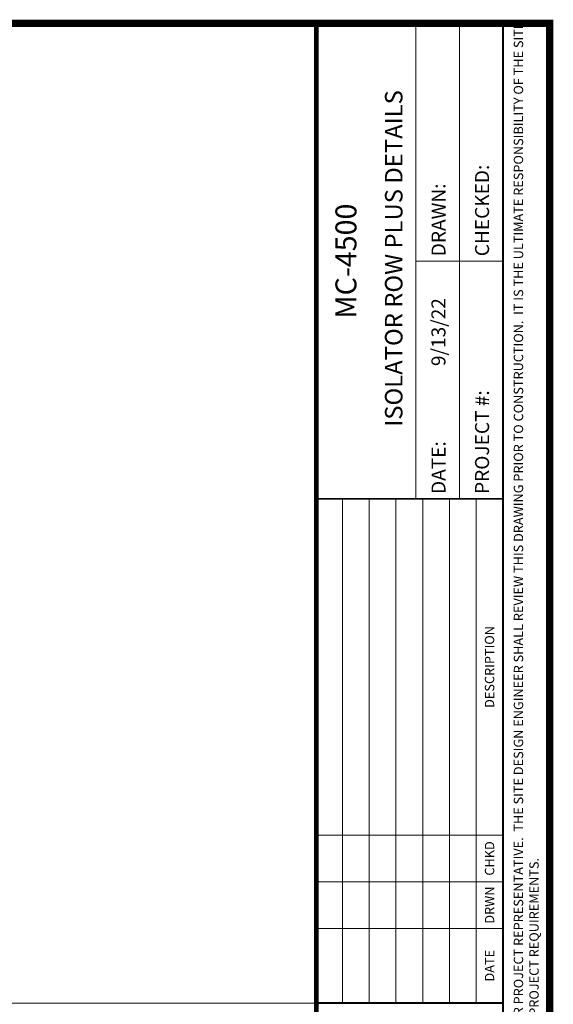
# Paper-space layout '4500_Isolator_Row_PLUS_Details' of a CAD drawing. Units: feet. Extents: x -0.8 to 15.8, y -0.3 to 10.3.
# Drawn here: x 12.9 to 15.8, y 5 to 10.3 of the extents above; entities that cross this region are included whole.
import ezdxf
from ezdxf.enums import TextEntityAlignment as Align

# ---------------------------------------------------------------- set-up
doc = ezdxf.new("R2010")
doc.units = ezdxf.units.FT
doc.header["$MEASUREMENT"] = 0
doc.layers.get('0').update_dxf_attribs({"lineweight": 9})
doc.layers.get('Defpoints').update_dxf_attribs({"lineweight": 0})
doc.layers.add('UGD - TITLEBLOCK', color=7, linetype='Continuous', lineweight=9)
doc.styles.add('UGD_Standard', font='arial.ttf')

# ---------------------------------------------------------------- blocks, each defined once
blk = doc.blocks.new('Titleblock_11')
blk.add_lwpolyline([(14.5, 10.25), (15.0333, 10.25), (15.0333, 7.7021), (14.5, 7.7021)], close=True)
at = {"layer": 'UGD - TITLEBLOCK'}
for p, q in [((15.0333, 10.25), (15.0333, 7.7021)), ((15.2667, 10.25), (15.2667, 7.7021)), ((15.0333, 8.9761), (15.5, 8.9761))]:
    blk.add_line(p, q, dxfattribs=at)
at = {"layer": 'UGD - TITLEBLOCK', "const_width": 0.04}
blk.add_lwpolyline([(-0.75, -0.25), (15.75, -0.25), (15.75, 10.25), (-0.75, 10.25)], close=True, dxfattribs=at)
at = {"layer": 'UGD - TITLEBLOCK'}
for points, const_width in [([(14.5, 10.25), (14.5, -0.25)], 0.025), ([(14.5, 10.25), (14.5, -0.25)], 0.025), ([(15.5, 10.25), (15.5, 0.2436)], 0.01), ([(14.5, 7.7021), (15.5, 7.7021)], 0.01), ([(14.5, 7.7021), (15.5, 7.7021)], 0.01), ([(14.5, 5), (15.5, 5)], 0.01), ([(14.5, 5), (15.5, 5)], 0.01)]:
    blk.add_lwpolyline(points, dxfattribs=dict(at, const_width=const_width))
at = {"style": 'UGD_Standard'}
for s, height, p in [(' ISOLATOR ROW PLUS DETAILS', 0.0938, (14.9149, 8.9761)), ('MC-4500', 0.1125, (14.6587, 8.9761))]:
    blk.add_text(s, height=height, rotation=90, dxfattribs=at).set_placement(p, align=Align.MIDDLE_CENTER)
blk.add_text('9/13/22', height=0.075, rotation=90, dxfattribs=at).set_placement((15.2154, 8.4136), align=Align.BOTTOM_LEFT)
at = {"layer": 'UGD - TITLEBLOCK', "style": 'UGD_Standard'}
for s, p in [('CHECKED:', (15.4256, 9.0022)), ('DRAWN:', (15.1923, 9.0022)), ('PROJECT #:', (15.4256, 7.7283)), ('DATE:', (15.1923, 7.7283))]:
    blk.add_text(s, height=0.075, rotation=90, dxfattribs=at).set_placement(p)
at = {"layer": 'UGD - TITLEBLOCK', "insert": (15.625, 0.2742), "char_height": 0.05, "width": 10.006406, "attachment_point": 4, "rotation": 90, "style": 'UGD_Standard'}
blk.add_mtext('\\pt0.05,0.125;THIS DRAWING HAS BEEN PREPARED BASED ON INFORMATION PROVIDED TO ADS UNDER THE DIRECTION OF THE SITE DESIGN ENGINEER OR OTHER PROJECT REPRESENTATIVE.  THE SITE DESIGN ENGINEER SHALL REVIEW THIS DRAWING PRIOR TO CONSTRUCTION.  IT IS THE ULTIMATE RESPONSIBILITY OF THE SITE DESIGN ENGINEER TO ENSURE THAT THE PRODUCT(S) DEPICTED AND ALL ASSOCIATED DETAILS MEET ALL APPLICABLE LAWS, REGULATIONS, AND PROJECT REQUIREMENTS.', dxfattribs=at)
blk = doc.blocks.new('*T11')
at = {"color": 7, "linetype": 'Continuous', "lineweight": 5, "transparency": 16777216}
for p, q in [((-1.0033, 0), (-1.0033, 2.7021)), ((0, 2.7021), (-1.0033, 2.7021)), ((-0.86, 0), (-0.86, 2.7021)), ((-0.7167, 0), (-0.7167, 2.7021)), ((-0.5733, 0), (-0.5733, 2.7021)), ((-0.43, 0), (-0.43, 2.7021)), ((-0.2867, 0), (-0.2867, 2.7021)), ((-0.1433, 0.9), (-0.1433, 2.7021)), ((0, 0), (0, 2.7021)), ((-0.1433, 0.9), (-1.0033, 0.9)), ((-0.1433, 0), (-0.1433, 0.9)), ((0, 0.9), (-0.1433, 0.9)), ((-0.1433, 0.65), (-1.0033, 0.65)), ((0, 0.65), (-0.1433, 0.65)), ((-0.1433, 0.4), (-1.0033, 0.4)), ((0, 0.4), (-0.1433, 0.4)), ((0, 0), (-1.0033, 0))]:
    blk.add_line(p, q, dxfattribs=at)
at = {"transparency": 16777216, "char_height": 0.05, "attachment_point": 5, "rotation": 90, "style": 'UGD_Standard'}
for s, insert, width in [('{\\fArial|b1|i0|c0|p34;DESCRIPTION}', (-0.0717, 1.8011), 1.792138), ('{\\fArial|b1|i0|c0|p34;CHKD}', (-0.0717, 0.775), 0.24), ('{\\fArial|b1|i0|c0|p34;DRWN}', (-0.0717, 0.525), 0.24), ('{\\fArial|b1|i0|c0|p34;DATE}', (-0.0717, 0.2), 0.39)]:
    blk.add_mtext(s, dxfattribs=dict(at, insert=insert, width=width))
blk = doc.blocks.new('UGD_REVBLOCK')
blk.add_blockref('*T11', (15.5, 5))
blk = doc.blocks.new('*U80')
at = {"layer": 'Defpoints'}
blk.add_lwpolyline([(0, 0), (-15.25, 0), (-15.25, -5.25), (0, -5.25)], close=True, dxfattribs=at)
blk = doc.blocks.new('detail_PVCIP_MCSERIES')
at = {"layer": 'Defpoints'}
blk.add_lwpolyline([(0, -5.25), (-7.625, -5.25), (-7.625, 0), (0, 0)], close=True, dxfattribs=at)
blk = doc.blocks.new('page_ISO4500')
blk.add_blockref('*U80', (14.5, 10.25))
blk.add_blockref('detail_PVCIP_MCSERIES', (14.5, 5))

psp = doc.layouts.new('4500_Isolator_Row_PLUS_Details')

# ---------------------------------------------------------------- block references
at = {"layer": 'UGD - TITLEBLOCK'}
for name in ['Titleblock_11', 'UGD_REVBLOCK']:
    psp.add_blockref(name, (0, 0), dxfattribs=at)

# ---------------------------------------------------------------- next in the draw order: block references
psp.add_blockref('page_ISO4500', (0, 0))

doc.saveas('drawing.dxf')
